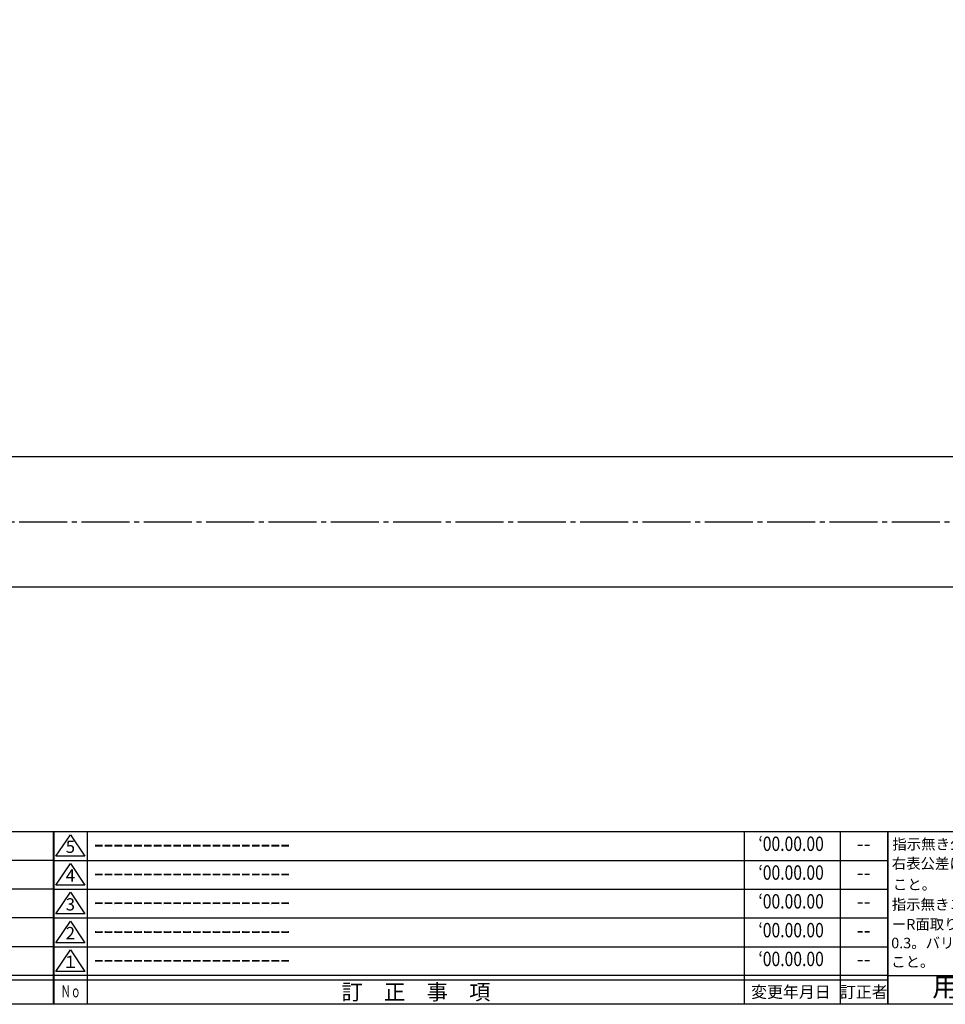
# Model space of a CAD drawing. Units: inches. Extents: x -680 to 127, y 467 to 1027.
# Drawn here: x -259 to -66, y 467 to 672 of the extents above; entities that cross this region are included whole.
import ezdxf
from ezdxf.enums import TextEntityAlignment as Align

# ---------------------------------------------------------------- set-up
doc = ezdxf.new("R2010")
doc.units = ezdxf.units.IN
doc.header["$MEASUREMENT"] = 0
doc.linetypes.add('CENS', pattern=[13, 10, -1, 1, -1])
for name, color, linetype in [('02-実線-1', 7, 'Continuous'), ('06-中心線', 1, 'CENS'), ('図枠', 7, 'Continuous'), ('図枠-名称', 254, 'Continuous'), ('図枠-文字', 4, 'Continuous'), ('図枠-細線', 251, 'Continuous')]:
    doc.layers.add(name, color=color, linetype=linetype)
doc.styles.add('STD', font='TXT.shx', dxfattribs={"bigfont": 'bigfont.shx'})

# ---------------------------------------------------------------- blocks, each defined once
blk = doc.blocks.new('A$C337F4ABC')
for p, q in [((7.2, 36.81), (7.2, 0.81)), ((51.29, 36.81), (51.29, 0.81)), ((84.36, 36.81), (84.36, 0.81)), ((139.47, 36.81), (139.47, 0.81)), ((150.49, 36.81), (150.49, 0.81)), ((198.99, 6.81), (-0.51, 6.81))]:
    blk.add_line(p, q)
for centre in [(3.34, 33.81), (3.34, 27.81), (3.34, 21.81), (3.34, 15.81), (3.34, 9.81)]:
    blk.add_circle(centre, 2.75)
at = {"layer": '図枠'}
blk.add_lwpolyline([(-0.51, 36.81), (198.99, 36.81), (198.99, 0.81), (-0.51, 0.81)], close=True, dxfattribs=at)
at = {"layer": '図枠-細線'}
for p, q in [((198.99, 30.81), (-0.51, 30.81)), ((198.99, 24.81), (-0.51, 24.81)), ((198.99, 18.81), (-0.51, 18.81)), ((198.99, 12.81), (-0.51, 12.81)), ((198.99, 5.81), (-0.51, 5.81))]:
    blk.add_line(p, q, dxfattribs=at)
at = {"layer": '図枠-文字', "color": 4, "style": 'STD', "width": 0.950181}
blk.add_text('Ｎｏ', height=2.5, dxfattribs=at).set_placement((1.12, 1.93), (5.71, 1.93), align=Align.FIT)
at = {"layer": '図枠-文字', "style": 'STD'}
for s, p in [('部 品 名', (27.66, 3.56)), ('材\u3000質', (67.85, 3.56)), ('仕\u3000\u3000上', (112.41, 3.56)), ('数量', (144.96, 3.56)), ('備\u3000\u3000考', (174.35, 3.56))]:
    blk.add_text(s, height=3.25, dxfattribs=at).set_placement(p, align=Align.MIDDLE)
blk = doc.blocks.new('A$C503D392F')
at = {"layer": '図枠', "color": 7}
for p, q in [((7.35, 35.76), (7.35, -0.24)), ((144.35, 35.76), (144.35, -0.24)), ((164.35, 35.76), (164.35, -0.24)), ((174.35, 5.76), (0.35, 5.76))]:
    blk.add_line(p, q, dxfattribs=at)
at = {"layer": '図枠'}
blk.add_lwpolyline([(0.35, 35.76), (174.35, 35.76), (174.35, -0.24), (0.35, -0.24)], close=True, dxfattribs=at)
at = {"layer": '図枠-細線', "color": 251}
for p, q in [((0.83, 30.6), (3.83, 35.1)), ((3.83, 35.1), (6.83, 30.6)), ((0.35, 29.76), (174.35, 29.76)), ((6.83, 30.6), (0.83, 30.6)), ((0.83, 24.6), (3.83, 29.1)), ((3.83, 29.1), (6.83, 24.6)), ((0.35, 23.76), (174.35, 23.76)), ((6.83, 24.6), (0.83, 24.6)), ((0.83, 18.6), (3.83, 23.1)), ((3.83, 23.1), (6.83, 18.6)), ((6.83, 18.6), (0.83, 18.6)), ((0.35, 17.76), (174.35, 17.76)), ((0.83, 12.6), (3.83, 17.1)), ((3.83, 17.1), (6.83, 12.6)), ((6.83, 12.6), (0.83, 12.6)), ((0.35, 11.76), (174.35, 11.76)), ((0.83, 6.6), (3.83, 11.1)), ((3.83, 11.1), (6.83, 6.6)), ((6.83, 6.6), (0.83, 6.6)), ((174.35, 4.76), (0.35, 4.76))]:
    blk.add_line(p, q, dxfattribs=at)
at = {"layer": '図枠-文字', "color": 4, "style": 'STD'}
for s, p in [('5', (3.84, 32.26)), ('4', (3.84, 26.26)), ('3', (3.84, 20.26)), ('2', (3.84, 14.26)), ('１', (3.84, 8.26))]:
    blk.add_text(s, height=2.55, dxfattribs=at).set_placement(p, align=Align.MIDDLE)
for s, height, p in [('訂\u3000正\u3000事\u3000項', 3.25, (75.9, 2.33)), ('変更年月日', 2.432, (154.11, 2.33)), ('訂正者', 2.432, (169.3, 2.33))]:
    blk.add_text(s, height=height, dxfattribs=at).set_placement(p, align=Align.MIDDLE_CENTER)
at = {"layer": '図枠-文字', "color": 4, "style": 'STD', "width": 0.862069}
blk.add_text('Ｎｏ', height=2.5, dxfattribs=at).set_placement((1.83, 1.21), (6, 1.21), align=Align.FIT)
blk = doc.blocks.new('A$C4AF60884')
at = {"layer": '図枠', "color": 7}
for p, q in [((19.17, 5.75), (19.17, 35.75)), ((38.74, 35.75), (38.74, 5.75)), ((19.17, 30.95), (59.35, 30.95)), ((-0.65, 5.75), (59.35, 5.75))]:
    blk.add_line(p, q, dxfattribs=at)
at = {"layer": '図枠'}
blk.add_lwpolyline([(-0.65, 35.75), (59.35, 35.75), (59.35, -0.25), (-0.65, -0.25)], close=True, dxfattribs=at)
at = {"layer": '図枠-細線', "color": 251}
for p, q in [((19.17, 26.75), (59.35, 26.75)), ((59.35, 22.55), (19.17, 22.55)), ((19.17, 18.35), (59.35, 18.35)), ((59.35, 14.15), (19.17, 14.15)), ((19.17, 9.95), (59.35, 9.95))]:
    blk.add_line(p, q, dxfattribs=at)
at = {"layer": '図枠-文字', "color": 4, "style": 'STD'}
for s, height, p in [('指示無き公差は', 2.2, (0.27, 32.03)), ('右表公差に従う', 2.2, (0.15, 28.01)), ('0.5～3', 2.205, (20.66, 27.77)), ('±0.10', 2.205, (44.41, 27.77)), ('こと。', 2.2, (0.39, 23.62)), ('3～6', 2.205, (20.66, 23.68)), ('±0.10', 2.205, (44.41, 23.57)), ('指示無きコーナ', 2.2, (0.15, 19.47)), ('6～30', 2.205, (20.78, 19.58)), ('±0.20', 2.205, (44.41, 19.37)), ('ーR面取りはR', 2.2, (0.15, 15.33)), ('30～120', 2.205, (20.66, 15.24)), ('±0.30', 2.205, (44.41, 15.17)), ('0.3。バリ無き', 2.2, (0.03, 11.43)), ('120～400', 2.205, (20.66, 10.9)), ('±0.50', 2.205, (44.41, 10.97)), ('こと。', 2.2, (0.03, 7.52)), ('400～1000', 2.205, (20.42, 6.68)), ('±0.80', 2.205, (44.41, 6.77))]:
    blk.add_text(s, height=height, dxfattribs=at).set_placement(p)
at = {"layer": '図枠-文字', "color": 4, "style": 'STD', "width": 0.931818}
blk.add_text('基本寸法（ｍｍ）', height=2.205, dxfattribs=at).set_placement((19.84, 32.28), (37.92, 32.28), align=Align.FIT)
at = {"layer": '図枠-文字', "color": 4, "style": 'STD'}
blk.add_text('公差値（中級）', height=2.205, dxfattribs=at).set_placement((40.67, 32.28), (57.43, 32.28), align=Align.FIT)
blk.add_text('用紙サイズ：Ａ1', height=4, dxfattribs=at).set_placement((29.22, 2.87), align=Align.MIDDLE)

msp = doc.modelspace()

# ---------------------------------------------------------------- linework, layer by layer
at = {"layer": '02-実線-1', "color": 7, "linetype": 'Continuous'}
for p, q in [((90.378, 581.337), (-506.622, 581.337)), ((90.378, 554.137), (-506.622, 554.137))]:
    msp.add_line(p, q, dxfattribs=at)
at = {"layer": '06-中心線', "color": 1, "linetype": 'CENS'}
msp.add_line((101.878, 567.736), (-518.122, 567.736), dxfattribs=at)
at = {"layer": '図枠'}
msp.add_lwpolyline([(-679.94, 1027.236), (127.06, 1027.236), (127.06, 467.236), (-679.94, 467.236)], close=True, dxfattribs=at)

# ---------------------------------------------------------------- block references
for name, p in [('A$C337F4ABC', (-450.926, 466.428)), ('A$C503D392F', (-252.293, 467.477)), ('A$C4AF60884', (-77.295, 467.482))]:
    msp.add_blockref(name, p, dxfattribs=at)

# ---------------------------------------------------------------- texts
at = {"layer": '図枠-名称', "style": 'STD', "width": 0.8}
for p in [(-98.144, 500.303), (-98.144, 494.303), (-98.144, 488.303), (-98.144, 482.303), (-98.144, 476.303)]:
    msp.add_text('‘00.00.00', height=3, dxfattribs=at).set_placement(p, align=Align.MIDDLE)
at = {"layer": '図枠-名称', "style": 'STD'}
for p in [(-243.58, 500.303), (-243.58, 494.303), (-243.58, 488.303), (-243.58, 482.303), (-243.58, 476.303)]:
    msp.add_text('ｰｰｰｰｰｰｰｰｰｰｰｰｰｰｰｰｰｰｰｰ', height=3, dxfattribs=at).set_placement(p, align=Align.MIDDLE_LEFT)
for p in [(-83.012, 500.303), (-83.012, 494.303), (-83.012, 488.303), (-83.012, 482.303), (-83.012, 476.303)]:
    msp.add_text('--', height=3, dxfattribs=at).set_placement(p, align=Align.MIDDLE)

doc.saveas('drawing.dxf')
